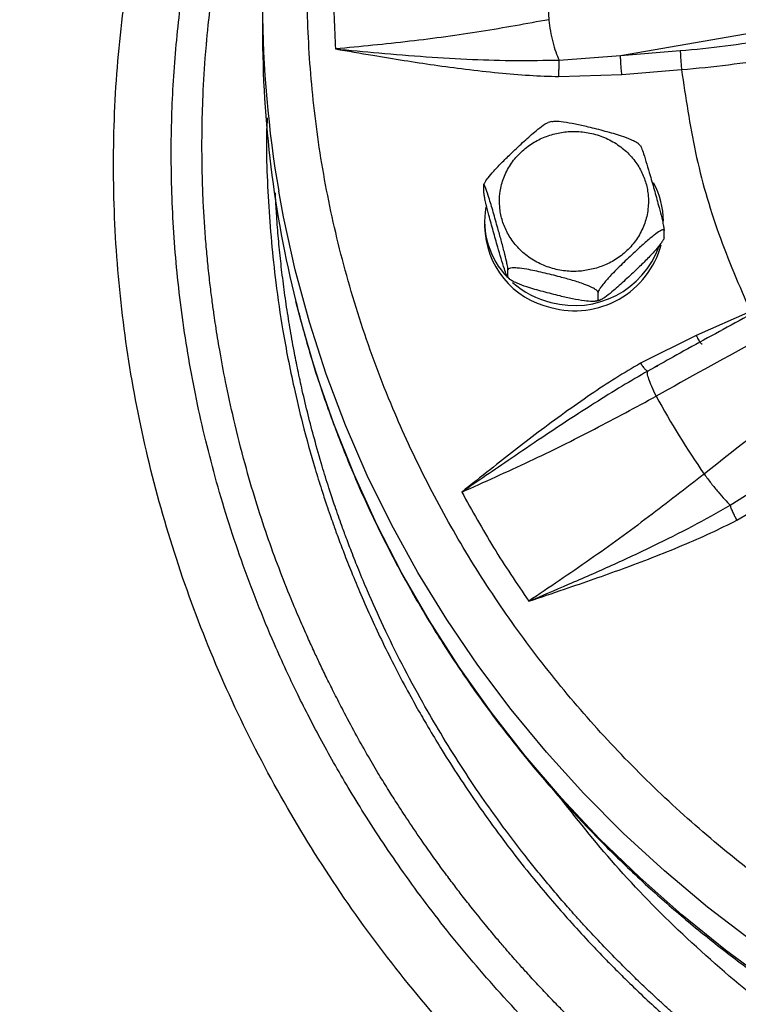
# Model space of a CAD drawing. Units: inches. Extents: x -541 to 1111, y -246 to 169.
# Drawn here: x -378 to -374, y -125 to -120 of the extents above; entities that cross this region are included whole.
import ezdxf

# ---------------------------------------------------------------- set-up
doc = ezdxf.new("R2010")
doc.units = ezdxf.units.IN
doc.header["$MEASUREMENT"] = 0

msp = doc.modelspace()

# ---------------------------------------------------------------- linework, layer by layer
at = {"color": 7, "linetype": 'Continuous', "lineweight": 25}
for p, q in [((-376.8794, -120.1773), (-376.8794, -120.3301)), ((-375.3655, -120.275), (-375.3653, -120.2771)), ((-374.9868, -120.4642), (-374.1692, -120.322)), ((-374.9868, -120.4642), (-374.6709, -120.4383)), ((-375.3111, -120.4881), (-374.9868, -120.4642)), ((-375.3129, -120.5757), (-374.9799, -120.5649)), ((-374.9799, -120.5649), (-374.6641, -120.5389)), ((-375.3491, -120.8132), (-375.3692, -120.8188)), ((-374.8822, -120.9392), (-374.8911, -120.9317)), ((-375.7093, -121.1862), (-375.7093, -121.1493)), ((-375.7053, -121.3402), (-375.7053, -121.3672)), ((-374.7564, -121.4261), (-374.7564, -121.3892)), ((-375.5816, -121.6339), (-375.5816, -121.597)), ((-375.5835, -121.6362), (-375.5746, -121.6437)), ((-375.1166, -121.7622), (-375.0965, -121.7567)), ((-375.1052, -121.7539), (-375.1052, -121.717)), ((-374.2996, -121.8172), (-374.5869, -121.9431)), ((-374.5869, -121.9431), (-374.8811, -122.0903)), ((-374.7916, -122.1057), (-374.8068, -122.1135)), ((-374.7982, -122.2643), (-374.7992, -122.2623)), ((-374.545, -122.6764), (-374.5437, -122.6782)), ((-374.4066, -122.841), (-374.1337, -122.6668)), ((-374.3712, -122.9201), (-374.0885, -122.7543))]:
    msp.add_line(p, q, dxfattribs=at)
at = {"color": 8, "linetype": 'Continuous', "lineweight": 25}
msp.add_line((-374.8068, -122.1135), (-374.8424, -122.1318), dxfattribs=at)
at = {"color": 8, "linetype": 'Continuous', "lineweight": 25, "flags": 128}
for points in [[(-373.5329, -125.624), (-373.7932, -125.4752), (-374.0461, -125.3155), (-374.291, -125.1451), (-374.5273, -124.9644), (-374.7547, -124.7738), (-374.9726, -124.5736), (-375.1806, -124.3643), (-375.3782, -124.1464), (-375.5651, -123.9202), (-375.7408, -123.6863), (-375.905, -123.4451), (-376.0574, -123.1972), (-376.1975, -122.9429), (-376.3253, -122.683), (-376.4403, -122.4178), (-376.5423, -122.148), (-376.6312, -121.8741), (-376.7067, -121.5968), (-376.7687, -121.3164), (-376.7936, -121.181)], [(-373.944, -125.5347), (-374.1922, -125.3686), (-374.4321, -125.192), (-374.6632, -125.0054), (-374.885, -124.8091), (-375.0971, -124.6035), (-375.2989, -124.3891), (-375.4902, -124.1662), (-375.6706, -123.9354), (-375.8395, -123.6971), (-375.9967, -123.4518), (-376.1419, -123.2001), (-376.2747, -122.9424), (-376.3949, -122.6793), (-376.5023, -122.4113), (-376.5966, -122.139), (-376.6775, -121.863), (-376.7031, -121.7639)]]:
    msp.add_lwpolyline(points, dxfattribs=at)
at = {"color": 7, "linetype": 'Continuous', "lineweight": 25}
for centre, radius, start, end in [((-370.9635, -120.1773), 5.9159, 170.70512, 189.76758), ((-370.7945, -120.037), 4.5772, 177.02, 182.98), ((-370.9512, -120.3292), 5.9282, 180.00937, 194.0058), ((-375.1834, -121.3409), 0.423, 0.0949, 28.8051), ((-375.2785, -121.3396), 0.4265, 170.0861, 224.0546), ((-375.2566, -121.3581), 0.4488, 181.1535, 257.3141), ((-375.2282, -121.3405), 0.4729, 254.4304, 344.78), ((-375.23, -121.3085), 0.4772, 254.8011, 339.9571), ((-375.239, -121.3022), 0.4811, 228.6317, 256.0333), ((-348.2272, -169.9789), 54.6141, 117.88183, 119.11235), ((-336.6067, -170.7411), 61.2334, 127.182401, 128.284701), ((-370.5816, -119.9575), 4.8064, 208.6823, 214.4511)]:
    msp.add_arc(centre, radius, start, end, dxfattribs=at)
for points, knots in [([(-393.4147, -131.2402), (-393.4053, -131.1778), (-393.3438, -130.7739), (-393.1881, -130.0419), (-392.9463, -129.0468), (-392.6595, -128.0699), (-392.3318, -127.106), (-391.9603, -126.1515), (-391.5452, -125.2083), (-391.0862, -124.2789), (-390.5868, -123.3705), (-390.048, -122.485), (-389.4742, -121.6291), (-388.8672, -120.804), (-388.2291, -120.0107), (-387.5574, -119.2457), (-386.8489, -118.506), (-386.1044, -117.7935), (-385.3247, -117.1105), (-384.5157, -116.4623), (-383.679, -115.8504), (-382.8213, -115.2793), (-381.9449, -114.7493), (-381.0518, -114.2605), (-380.1384, -113.8109), (-379.2008, -113.3986), (-378.2403, -113.0252), (-377.2586, -112.6926), (-376.2631, -112.4034), (-375.2559, -112.1582), (-374.245, -111.9588), (-373.2324, -111.8045), (-372.2202, -111.6948), (-371.2043, -111.6288), (-370.1803, -111.6067), (-369.1501, -111.6294), (-368.1157, -111.6977), (-367.0854, -111.8115), (-366.061, -111.9704), (-365.0507, -112.173), (-364.0562, -112.418), (-363.0791, -112.7039), (-362.1153, -113.0318), (-361.1607, -113.4033), (-360.2176, -113.8184), (-359.2882, -114.2774), (-358.3798, -114.7768), (-357.4942, -115.3156), (-356.6384, -115.8895), (-355.8133, -116.4964), (-355.02, -117.1345), (-354.255, -117.8063), (-353.5153, -118.5147), (-352.8028, -119.2592), (-352.1198, -120.0389), (-351.4716, -120.8479), (-350.8597, -121.6846), (-350.2886, -122.5423), (-349.7585, -123.4187), (-349.2698, -124.3119), (-348.8201, -125.2252), (-348.4078, -126.1628), (-348.0345, -127.1233), (-347.702, -128.1051), (-347.4119, -129.1004), (-347.1703, -130.1081), (-347.0197, -130.8224), (-346.9627, -131.2021), (-346.9569, -131.2402)], [0, 0, 0, 0, 0.0028634, 0.0185389, 0.0339344, 0.0493299, 0.0647255, 0.080121, 0.0957964, 0.1114719, 0.1271472, 0.1428226, 0.158498, 0.1738936, 0.1892891, 0.2046847, 0.2200802, 0.2357556, 0.251431, 0.2671064, 0.2827819, 0.2984573, 0.3138528, 0.3292483, 0.3446439, 0.3600394, 0.3757148, 0.3913902, 0.4070656, 0.422741, 0.4384165, 0.453812, 0.4692075, 0.4846031, 0.4999986, 0.515674, 0.5313494, 0.5470249, 0.5627003, 0.5783757, 0.5937712, 0.6091667, 0.6245623, 0.6399578, 0.6556332, 0.6713086, 0.686984, 0.7026594, 0.7183348, 0.7337304, 0.7491259, 0.7645215, 0.779917, 0.7955924, 0.8112678, 0.8269432, 0.8426187, 0.8582941, 0.8736896, 0.8890851, 0.9044807, 0.9198762, 0.9355516, 0.951227, 0.9669024, 0.9825779, 0.9982533, 1, 1, 1, 1]), ([(-370.1864, -126.1638), (-370.3413, -126.1608), (-370.6551, -126.1547), (-371.1289, -126.1042), (-371.6083, -126.021), (-372.0896, -125.9007), (-372.5417, -125.7515), (-372.9618, -125.5798), (-373.3483, -125.3919), (-373.7236, -125.178), (-374.0852, -124.9389), (-374.4302, -124.6756), (-374.7556, -124.3902), (-375.0594, -124.0843), (-375.3396, -123.7601), (-375.594, -123.4204), (-375.8216, -123.0677), (-376.0216, -122.7045), (-376.2043, -122.3098), (-376.3631, -121.8849), (-376.4911, -121.4327), (-376.5801, -120.9821), (-376.6318, -120.5369), (-376.6487, -120.0965), (-376.6318, -119.6561), (-376.5801, -119.2109), (-376.4911, -118.7604), (-376.3631, -118.3082), (-376.2043, -117.8833), (-376.0216, -117.4885), (-375.8216, -117.1254), (-375.594, -116.7726), (-375.3396, -116.4329), (-375.0594, -116.1087), (-374.7556, -115.8029), (-374.4302, -115.5174), (-374.0852, -115.2542), (-373.7237, -115.0151), (-373.3483, -114.8012), (-372.9618, -114.6133), (-372.5417, -114.4415), (-372.0896, -114.2924), (-371.6084, -114.172), (-371.1289, -114.0889), (-370.6551, -114.0384), (-370.3414, -114.0323), (-370.1864, -114.0292)], [0, 0, 0, 0, 0.02291, 0.046401, 0.070439, 0.094983, 0.119987, 0.141257, 0.162702, 0.184309, 0.206145, 0.228046, 0.25, 0.271953, 0.293854, 0.315691, 0.337297, 0.358742, 0.380013, 0.405017, 0.42956, 0.453598, 0.477089, 0.5, 0.52291, 0.546401, 0.570439, 0.594983, 0.619987, 0.641257, 0.662702, 0.684309, 0.706145, 0.728046, 0.75, 0.771953, 0.793854, 0.815691, 0.837297, 0.858742, 0.880013, 0.905017, 0.92956, 0.953598, 0.97709, 1, 1, 1, 1]), ([(-376.494, -119.7637), (-376.499, -119.8746), (-376.5089, -120.0965), (-376.499, -120.3184), (-376.494, -120.4294)], [0, 0, 0, 0, 0.4999984, 1, 1, 1, 1]), ([(-375.3655, -120.275), (-375.484, -120.2965), (-375.7252, -120.3402), (-376.1037, -120.3925), (-376.3625, -120.417), (-376.494, -120.4294)], [0, 0, 0, 0, 0.3224347, 0.6557673, 1, 1, 1, 1]), ([(-375.3653, -120.2771), (-375.363, -120.2962), (-375.3585, -120.3345), (-375.3456, -120.3933), (-375.3295, -120.4476), (-375.3172, -120.4746), (-375.3111, -120.4881)], [0, 0, 0, 0, 0.250007, 0.500005, 0.750008, 1, 1, 1, 1]), ([(-374.6709, -120.4383), (-374.5915, -120.4309), (-374.4326, -120.4161), (-374.2775, -120.3914), (-374.1999, -120.379)], [0, 0, 0, 0, 0.500004, 1, 1, 1, 1]), ([(-376.494, -120.4294), (-376.428, -120.4406), (-376.3071, -120.4612), (-376.1333, -120.4897), (-375.9701, -120.5147), (-375.8037, -120.537), (-375.6357, -120.5559), (-375.4712, -120.57), (-375.3648, -120.5738), (-375.3129, -120.5757)], [0, 0, 0, 0, 0.168683, 0.3093006, 0.4437219, 0.5847658, 0.7320867, 0.869407, 1, 1, 1, 1]), ([(-376.494, -120.4294), (-376.4176, -120.4367), (-376.2574, -120.4519), (-376.0158, -120.4715), (-375.7743, -120.4853), (-375.5401, -120.4925), (-375.3874, -120.4896), (-375.3111, -120.4881)], [0, 0, 0, 0, 0.194025, 0.40668, 0.613222, 0.806517, 1, 1, 1, 1]), ([(-374.6709, -120.4383), (-374.6708, -120.4429), (-374.6706, -120.4522), (-374.669, -120.4781), (-374.6668, -120.5087), (-374.665, -120.5289), (-374.6641, -120.5389)], [0, 0, 0, 0, 0.249976, 0.499991, 0.749994, 1, 1, 1, 1]), ([(-375.3129, -120.5757), (-375.3127, -120.568), (-375.3123, -120.5524), (-375.3118, -120.5278), (-375.3113, -120.505), (-375.3112, -120.4936), (-375.3111, -120.4881)], [0, 0, 0, 0, 0.244019, 0.500003, 0.756007, 1, 1, 1, 1]), ([(-374.9799, -120.5649), (-374.9808, -120.5548), (-374.9826, -120.5347), (-374.9849, -120.5041), (-374.9864, -120.4782), (-374.9867, -120.4689), (-374.9868, -120.4642)], [0, 0, 0, 0, 0.250003, 0.500012, 0.749998, 1, 1, 1, 1]), ([(-374.6641, -120.5389), (-374.5813, -120.5312), (-374.4158, -120.5156), (-374.2542, -120.4899), (-374.1734, -120.477)], [0, 0, 0, 0, 0.4999993, 1, 1, 1, 1]), ([(-374.6641, -120.5389), (-374.6428, -120.6852), (-374.6001, -120.9778), (-374.4777, -121.407), (-374.3589, -121.6805), (-374.2996, -121.8172)], [0, 0, 0, 0, 0.333253, 0.666741, 1, 1, 1, 1]), ([(-375.7093, -121.1493), (-375.7088, -121.1469), (-375.708, -121.142), (-375.7004, -121.1285), (-375.6841, -121.1058), (-375.6529, -121.0696), (-375.6102, -121.0256), (-375.5562, -120.9732), (-375.497, -120.9177), (-375.4405, -120.8671), (-375.4004, -120.8356), (-375.3785, -120.8213), (-375.3716, -120.8192), (-375.3693, -120.8185)], [0, 0, 0, 0, 0.0329411, 0.0657347, 0.1185375, 0.2076834, 0.3330496, 0.4616947, 0.6364228, 0.8035513, 0.9091247, 0.9693689, 1, 1, 1, 1]), ([(-375.3491, -120.813), (-375.3431, -120.8122), (-375.3265, -120.8101), (-375.2831, -120.8145), (-375.2253, -120.825), (-375.1514, -120.8419), (-375.0704, -120.8625), (-374.9937, -120.8844), (-374.9378, -120.9044), (-374.9078, -120.9191), (-374.8938, -120.9275), (-374.8909, -120.931), (-374.8907, -120.9312)], [0, 0, 0, 0, 0.054247, 0.147989, 0.27981, 0.41508, 0.598802, 0.77455, 0.885556, 0.948897, 0.996159, 1, 1, 1, 1]), ([(-375.1309, -121.5925), (-375.1545, -121.5972), (-375.2029, -121.6069), (-375.2795, -121.6048), (-375.357, -121.589), (-375.4311, -121.5579), (-375.4968, -121.5132), (-375.5504, -121.458), (-375.5897, -121.3965), (-375.6153, -121.3315), (-375.6278, -121.2632), (-375.6264, -121.1914), (-375.6093, -121.1185), (-375.5762, -121.0489), (-375.5287, -120.9871), (-375.4699, -120.937), (-375.4047, -120.8993), (-375.3576, -120.8848), (-375.3347, -120.8778)], [0, 0, 0, 0, 0.058256, 0.120005, 0.18432, 0.249999, 0.315678, 0.379994, 0.44174, 0.5, 0.558258, 0.620006, 0.68432, 0.75, 0.815679, 0.879992, 0.94174, 1, 1, 1, 1]), ([(-375.3347, -120.8778), (-375.3112, -120.8732), (-375.2627, -120.8635), (-375.1862, -120.8656), (-375.1087, -120.8814), (-375.0346, -120.9125), (-374.9689, -120.9572), (-374.9153, -121.0124), (-374.876, -121.0739), (-374.8504, -121.1389), (-374.8379, -121.2072), (-374.8393, -121.279), (-374.8563, -121.3519), (-374.8895, -121.4215), (-374.937, -121.4833), (-374.9958, -121.5334), (-375.061, -121.5711), (-375.1081, -121.5856), (-375.1309, -121.5925)], [0, 0, 0, 0, 0.058256, 0.120004, 0.18432, 0.249998, 0.315677, 0.379993, 0.44174, 0.499998, 0.558257, 0.620004, 0.684318, 0.749998, 0.815677, 0.879993, 0.941741, 1, 1, 1, 1]), ([(-374.8823, -120.9394), (-374.8819, -120.9397), (-374.8805, -120.9408), (-374.8747, -120.9546), (-374.8635, -120.987), (-374.8478, -121.0382), (-374.8281, -121.1056), (-374.8063, -121.182), (-374.7857, -121.2568), (-374.7709, -121.3148), (-374.7626, -121.3509), (-374.7583, -121.3724), (-374.7566, -121.3842), (-374.7564, -121.3879), (-374.7564, -121.3892)], [0, 0, 0, 0, 0.01733, 0.069151, 0.156627, 0.279651, 0.40588, 0.577336, 0.741341, 0.844935, 0.90405, 0.948152, 0.982027, 1, 1, 1, 1]), ([(-375.5816, -121.597), (-375.5818, -121.5944), (-375.5821, -121.5893), (-375.5849, -121.5731), (-375.5908, -121.5448), (-375.6023, -121.4979), (-375.6179, -121.4392), (-375.6376, -121.3683), (-375.6593, -121.2924), (-375.6799, -121.2226), (-375.6948, -121.1766), (-375.7031, -121.1545), (-375.7073, -121.1461), (-375.7091, -121.1456), (-375.7092, -121.1483), (-375.7093, -121.1493)], [0, 0, 0, 0, 0.0308656, 0.0615916, 0.1110742, 0.1946132, 0.3120929, 0.4326404, 0.596375, 0.752989, 0.8519224, 0.9083693, 0.950489, 0.9828357, 1, 1, 1, 1]), ([(-375.5845, -121.6349), (-375.5862, -121.6314), (-375.5907, -121.6222), (-375.6024, -121.5876), (-375.6179, -121.5374), (-375.6377, -121.4694), (-375.6593, -121.3935), (-375.6799, -121.3186), (-375.6948, -121.2606), (-375.7031, -121.2245), (-375.7073, -121.2031), (-375.7091, -121.1912), (-375.7092, -121.1875), (-375.7093, -121.1862)], [0, 0, 0, 0, 0.05273, 0.141743, 0.268254, 0.395439, 0.569911, 0.736795, 0.842212, 0.902363, 0.947243, 0.981713, 1, 1, 1, 1]), ([(-374.7564, -121.3892), (-374.7568, -121.3876), (-374.7577, -121.3844), (-374.7653, -121.3851), (-374.7816, -121.3931), (-374.813, -121.4157), (-374.8556, -121.4517), (-374.9096, -121.501), (-374.9687, -121.5566), (-375.025, -121.6121), (-375.0655, -121.6562), (-375.0882, -121.6845), (-375.0998, -121.702), (-375.1046, -121.7121), (-375.105, -121.7157), (-375.1052, -121.717)], [0, 0, 0, 0, 0.03086, 0.06159, 0.111069, 0.194603, 0.313324, 0.432675, 0.596398, 0.753007, 0.851931, 0.908381, 0.950492, 0.982839, 1, 1, 1, 1]), ([(-374.7564, -121.4261), (-374.7568, -121.4286), (-374.7577, -121.4334), (-374.7653, -121.447), (-374.7816, -121.4697), (-374.813, -121.506), (-374.8556, -121.5501), (-374.9096, -121.6023), (-374.9687, -121.6578), (-375.025, -121.7081), (-375.0655, -121.7402), (-375.0882, -121.7545), (-375.0998, -121.7589), (-375.1046, -121.7577), (-375.105, -121.7549), (-375.1052, -121.7539)], [0, 0, 0, 0, 0.030866, 0.061595, 0.111071, 0.194608, 0.313324, 0.432674, 0.596398, 0.753004, 0.851931, 0.908379, 0.95049, 0.982837, 1, 1, 1, 1]), ([(-375.1052, -121.717), (-375.1058, -121.7148), (-375.107, -121.7105), (-375.1173, -121.7014), (-375.1396, -121.6885), (-375.1825, -121.6708), (-375.2407, -121.6521), (-375.3144, -121.6321), (-375.3952, -121.6118), (-375.4721, -121.595), (-375.5275, -121.5871), (-375.5585, -121.5863), (-375.5743, -121.5888), (-375.5809, -121.5928), (-375.5814, -121.5959), (-375.5816, -121.597)], [0, 0, 0, 0, 0.03086, 0.061589, 0.111071, 0.1946, 0.313318, 0.432679, 0.596397, 0.753003, 0.851934, 0.908377, 0.950494, 0.982842, 1, 1, 1, 1]), ([(-373.8185, -121.5761), (-373.884, -121.6107), (-374.0583, -121.7029), (-374.3429, -121.8566), (-374.6071, -122.0008), (-374.7623, -122.0874), (-374.8073, -122.1125)], [0, 0, 0, 0, 0.196979, 0.524042, 0.861854, 1, 1, 1, 1]), ([(-375.5816, -121.6339), (-375.5817, -121.6356), (-375.5819, -121.638), (-375.583, -121.6365), (-375.5834, -121.6361)], [0, 0, 0, 0, 0.6852605, 1, 1, 1, 1]), ([(-375.1052, -121.7539), (-375.1058, -121.7558), (-375.107, -121.7595), (-375.1173, -121.7633), (-375.1396, -121.765), (-375.1825, -121.7611), (-375.2407, -121.7505), (-375.3144, -121.7334), (-375.3952, -121.713), (-375.4721, -121.691), (-375.5275, -121.6711), (-375.5585, -121.6563), (-375.5743, -121.6458), (-375.5809, -121.6385), (-375.5814, -121.6351), (-375.5816, -121.6339)], [0, 0, 0, 0, 0.030866, 0.061592, 0.111076, 0.194605, 0.313322, 0.432682, 0.5964, 0.753004, 0.851934, 0.908377, 0.950493, 0.982842, 1, 1, 1, 1]), ([(-376.7022, -121.7682), (-376.6806, -121.8509), (-376.6359, -122.0229), (-376.5525, -122.2806), (-376.4557, -122.5415), (-376.3463, -122.7989), (-376.2246, -123.0521), (-376.0909, -123.3007), (-375.9451, -123.5441), (-375.7876, -123.782), (-375.6184, -124.0137), (-375.4378, -124.2388), (-375.246, -124.4568), (-375.0433, -124.6672), (-374.8372, -124.8626), (-374.6295, -125.0432), (-374.4219, -125.2096), (-374.2074, -125.3678), (-373.9863, -125.5175), (-373.759, -125.6587), (-373.5259, -125.7909), (-373.2875, -125.914), (-373.0443, -126.0278), (-372.7967, -126.132), (-372.5453, -126.2266), (-372.2906, -126.3114), (-372.0334, -126.3861), (-371.7748, -126.4507), (-371.5161, -126.505), (-371.2603, -126.5489), (-371.011, -126.5824), (-370.7908, -126.6042), (-370.5964, -126.6177), (-370.4028, -126.6269), (-370.2657, -126.6282), (-370.1864, -126.6289)], [0, 0, 0, 0, 0.030245, 0.062866, 0.095572, 0.128365, 0.161248, 0.194223, 0.227293, 0.260463, 0.293738, 0.327122, 0.360623, 0.394249, 0.428009, 0.458402, 0.48879, 0.519168, 0.549535, 0.579888, 0.610223, 0.640535, 0.67082, 0.701066, 0.731262, 0.761388, 0.791414, 0.821286, 0.850907, 0.880072, 0.908267, 0.935141, 0.95414, 0.973465, 1, 1, 1, 1]), ([(-374.8811, -122.0903), (-374.9249, -122.1162), (-375.0145, -122.1692), (-375.1482, -122.2577), (-375.2844, -122.3535), (-375.4185, -122.4523), (-375.5484, -122.5522), (-375.6831, -122.6581), (-375.7756, -122.7317), (-375.8261, -122.7718)], [0, 0, 0, 0, 0.130242, 0.266383, 0.411273, 0.558202, 0.695078, 0.833616, 1, 1, 1, 1]), ([(-374.8811, -122.0903), (-374.8768, -122.0966), (-374.8681, -122.1094), (-374.8566, -122.1231), (-374.8474, -122.1314), (-374.844, -122.1317), (-374.8424, -122.1318)], [0, 0, 0, 0, 0.254352, 0.513954, 0.766063, 1, 1, 1, 1]), ([(-374.8424, -122.1318), (-374.888, -122.1584), (-374.9828, -122.2135), (-375.122, -122.3003), (-375.2632, -122.3913), (-375.4101, -122.4888), (-375.5556, -122.5873), (-375.6963, -122.6835), (-375.7834, -122.7428), (-375.8261, -122.7718)], [0, 0, 0, 0, 0.134003, 0.278138, 0.417015, 0.562081, 0.728506, 0.867084, 1, 1, 1, 1]), ([(-374.7992, -122.2623), (-374.8071, -122.2458), (-374.823, -122.2126), (-374.8383, -122.1724), (-374.8461, -122.1427), (-374.8436, -122.1355), (-374.8424, -122.1318)], [0, 0, 0, 0, 0.250003, 0.500002, 0.749989, 1, 1, 1, 1]), ([(-375.8261, -122.7718), (-375.7064, -122.7182), (-375.4707, -122.6126), (-375.1259, -122.4419), (-374.9062, -122.3228), (-374.7982, -122.2643)], [0, 0, 0, 0, 0.344217, 0.677552, 1, 1, 1, 1]), ([(-374.545, -122.6764), (-374.6424, -122.7523), (-374.8404, -122.9066), (-375.1513, -123.1325), (-375.3638, -123.2757), (-375.4719, -123.3484)], [0, 0, 0, 0, 0.322434, 0.655768, 1, 1, 1, 1]), ([(-374.5437, -122.6782), (-374.5319, -122.6938), (-374.5082, -122.725), (-374.4705, -122.771), (-374.4348, -122.8122), (-374.416, -122.8314), (-374.4066, -122.841)], [0, 0, 0, 0, 0.249995, 0.499992, 0.749994, 1, 1, 1, 1]), ([(-375.8261, -122.7718), (-375.7714, -122.8703), (-375.6619, -123.0671), (-375.5352, -123.2546), (-375.4719, -123.3484)], [0, 0, 0, 0, 0.500003, 1, 1, 1, 1]), ([(-375.4719, -123.3484), (-375.4017, -123.3188), (-375.2548, -123.2566), (-375.0339, -123.1598), (-374.8153, -123.0578), (-374.606, -122.9533), (-374.4731, -122.8785), (-374.4066, -122.841)], [0, 0, 0, 0, 0.19403, 0.406681, 0.613223, 0.806517, 1, 1, 1, 1]), ([(-374.3712, -122.9201), (-374.3749, -122.9134), (-374.3827, -122.8996), (-374.3932, -122.8775), (-374.4019, -122.8568), (-374.4051, -122.8462), (-374.4066, -122.841)], [0, 0, 0, 0, 0.243999, 0.499987, 0.756009, 1, 1, 1, 1]), ([(-375.4719, -123.3484), (-375.4088, -123.3271), (-375.2933, -123.2882), (-375.1278, -123.2313), (-374.9732, -123.1763), (-374.8174, -123.1174), (-374.6617, -123.0549), (-374.5116, -122.9898), (-374.4172, -122.9429), (-374.3712, -122.9201)], [0, 0, 0, 0, 0.168434, 0.308906, 0.443211, 0.584197, 0.731534, 0.869128, 1, 1, 1, 1])]:
    msp.add_open_spline(points, degree=3, knots=knots, dxfattribs=at)
at = {"color": 8, "linetype": 'Continuous', "lineweight": 25}
for points, knots in [([(-370.1864, -128.1553), (-370.3816, -128.1511), (-370.7733, -128.1427), (-371.358, -128.0736), (-371.9359, -127.9639), (-372.5013, -127.8105), (-373.0518, -127.6155), (-373.586, -127.3794), (-374.0999, -127.1034), (-374.5887, -126.7906), (-375.0494, -126.4431), (-375.481, -126.0619), (-375.8808, -125.6491), (-376.245, -125.2085), (-376.571, -124.744), (-376.858, -124.2569), (-377.1045, -123.7493), (-377.3084, -123.2257), (-377.4677, -122.6909), (-377.5822, -122.1475), (-377.6514, -121.597), (-377.6745, -121.0436), (-377.6513, -120.4929), (-377.5822, -119.9481), (-377.4674, -119.4106), (-377.3075, -118.8835), (-377.1037, -118.3724), (-376.8582, -117.8805), (-376.5716, -117.4089), (-376.2446, -116.9599), (-375.881, -116.5371), (-375.4818, -116.1459), (-375.1205, -115.835), (-374.8813, -115.6683), (-374.7964, -115.6092)], [0, 0, 0, 0, 0.031575, 0.063387, 0.095224, 0.126854, 0.158402, 0.190125, 0.221987, 0.253694, 0.285246, 0.316897, 0.348772, 0.380533, 0.412099, 0.443703, 0.47552, 0.507345, 0.538962, 0.570527, 0.602278, 0.634156, 0.665817, 0.697354, 0.72906, 0.76092, 0.792654, 0.824202, 0.855821, 0.887648, 0.919471, 0.951058, 0.98263, 1, 1, 1, 1]), ([(-370.1864, -127.8036), (-370.3606, -127.8001), (-370.7095, -127.793), (-371.2308, -127.736), (-371.6334, -127.6653), (-371.919, -127.6006), (-372.0908, -127.5575), (-372.2616, -127.5102), (-372.4313, -127.4588), (-372.6001, -127.4033), (-372.7567, -127.3475), (-372.9343, -127.2799), (-373.1424, -127.1945), (-373.3987, -127.0782), (-373.6775, -126.9375), (-373.953, -126.7825), (-374.222, -126.6157), (-374.4809, -126.4394), (-374.7466, -126.2406), (-375.0146, -126.0194), (-375.3052, -125.754), (-375.6006, -125.4509), (-375.8856, -125.1175), (-376.131, -124.792), (-376.3056, -124.5308), (-376.4256, -124.335), (-376.5027, -124.2026), (-376.5739, -124.0739), (-376.6393, -123.9493), (-376.6989, -123.8299), (-376.7579, -123.7057), (-376.8611, -123.4764), (-376.9949, -123.1372), (-377.1337, -122.6953), (-377.2383, -122.2575), (-377.3105, -121.8261), (-377.3525, -121.4015), (-377.3659, -120.9925), (-377.3537, -120.5978), (-377.3188, -120.2171), (-377.2612, -119.8418), (-377.1817, -119.4729), (-377.0807, -119.1115), (-376.9595, -118.7601), (-376.8232, -118.4291), (-376.672, -118.1132), (-376.5046, -117.806), (-376.31, -117.496), (-376.1569, -117.2708), (-376.0625, -117.1537), (-376.0484, -117.1361)], [0, 0, 0, 0, 0.033312, 0.066737, 0.100246, 0.111547, 0.122888, 0.134213, 0.145562, 0.156932, 0.168364, 0.177519, 0.193493, 0.211682, 0.231762, 0.253789, 0.272813, 0.293081, 0.314599, 0.337356, 0.360829, 0.391533, 0.4203, 0.447138, 0.472004, 0.482527, 0.492739, 0.50248, 0.511807, 0.520797, 0.529108, 0.53927, 0.571105, 0.602147, 0.632416, 0.661916, 0.690656, 0.718986, 0.745113, 0.771102, 0.796938, 0.82262, 0.848164, 0.873556, 0.898493, 0.92117, 0.944881, 0.969647, 0.995458, 1, 1, 1, 1]), ([(-370.305, -127.6281), (-370.4198, -127.6249), (-370.6365, -127.6189), (-370.9779, -127.5891), (-371.2822, -127.5478), (-371.6051, -127.4908), (-371.8744, -127.4328), (-372.1559, -127.3597), (-372.4012, -127.286), (-372.7086, -127.1807), (-373.0477, -127.0466), (-373.4198, -126.874), (-373.7742, -126.6846), (-374.1167, -126.476), (-374.4261, -126.2625), (-374.7041, -126.0487), (-374.8886, -125.8927), (-375.0056, -125.7878), (-375.0601, -125.7379), (-375.1154, -125.6862), (-375.1714, -125.6327), (-375.2272, -125.578), (-375.2792, -125.5259), (-375.325, -125.479), (-375.3748, -125.4273), (-375.4293, -125.3695), (-375.4866, -125.3071), (-375.5326, -125.2558), (-375.5697, -125.2136), (-375.6057, -125.172), (-375.6494, -125.1207), (-375.7054, -125.0533), (-375.7647, -124.9799), (-375.8207, -124.9085), (-375.8706, -124.8434), (-375.9207, -124.7764), (-375.9749, -124.7019), (-376.039, -124.6113), (-376.1054, -124.5138), (-376.1672, -124.4191), (-376.2202, -124.3352), (-376.2721, -124.2501), (-376.3293, -124.1526), (-376.3907, -124.043), (-376.4476, -123.9365), (-376.4972, -123.8398), (-376.5372, -123.7592), (-376.5723, -123.6866), (-376.6063, -123.6144), (-376.6426, -123.535), (-376.6844, -123.4404), (-376.7358, -123.3188), (-376.7941, -123.1713), (-376.8564, -122.999), (-376.9165, -122.8151), (-376.9762, -122.6101), (-377.0296, -122.3993), (-377.0732, -122.1985), (-377.104, -122.0332), (-377.123, -121.9164), (-377.1357, -121.8312), (-377.1456, -121.76), (-377.1566, -121.6729), (-377.1672, -121.5764), (-377.1753, -121.4904), (-377.181, -121.4204), (-377.185, -121.3653), (-377.1885, -121.3108), (-377.1915, -121.2569), (-377.1939, -121.2036), (-377.1961, -121.1467), (-377.198, -121.0782), (-377.1993, -120.9899), (-377.1993, -120.8621), (-377.1951, -120.689), (-377.1859, -120.5295), (-377.1774, -120.4237), (-377.1738, -120.3841), (-377.1716, -120.3596), (-377.169, -120.333), (-377.162, -120.2637), (-377.1475, -120.1391), (-377.1197, -119.9469), (-377.078, -119.7156), (-377.0366, -119.5302), (-377.0044, -119.4024), (-376.9891, -119.3438), (-376.9727, -119.2839), (-376.9553, -119.2226), (-376.9368, -119.1599), (-376.9172, -119.096), (-376.8964, -119.0308), (-376.8654, -118.9373), (-376.8186, -118.8043), (-376.7518, -118.6306), (-376.696, -118.4982), (-376.6602, -118.4178), (-376.6481, -118.3907), (-376.6355, -118.3632), (-376.6227, -118.3353), (-376.6094, -118.307), (-376.6004, -118.2879), (-376.5952, -118.2771), (-376.5932, -118.273), (-376.5861, -118.258), (-376.5709, -118.2265), (-376.5448, -118.1737), (-376.5194, -118.1234), (-376.5025, -118.091), (-376.4981, -118.0827)], [0, 0, 0, 0, 0.02444, 0.046167, 0.072949, 0.089842, 0.116086, 0.131686, 0.15193, 0.170809, 0.201201, 0.229998, 0.258798, 0.287601, 0.31641, 0.339987, 0.363568, 0.368863, 0.374158, 0.379664, 0.385344, 0.391024, 0.396703, 0.401391, 0.405347, 0.412379, 0.418728, 0.423877, 0.427455, 0.431018, 0.435936, 0.442209, 0.450234, 0.456635, 0.462132, 0.468261, 0.47502, 0.48241, 0.4927, 0.501015, 0.507356, 0.514634, 0.523045, 0.532353, 0.542458, 0.549797, 0.556461, 0.562449, 0.567728, 0.574195, 0.581872, 0.590759, 0.603622, 0.617271, 0.631706, 0.646925, 0.665111, 0.680515, 0.693137, 0.702976, 0.707175, 0.712578, 0.719185, 0.726996, 0.734507, 0.738713, 0.742876, 0.746993, 0.751067, 0.755095, 0.759079, 0.763958, 0.770623, 0.779074, 0.792931, 0.809888, 0.815337, 0.817048, 0.818914, 0.820936, 0.823113, 0.834729, 0.849444, 0.867259, 0.888175, 0.892648, 0.897241, 0.901954, 0.906786, 0.911738, 0.91681, 0.922002, 0.927313, 0.939202, 0.954069, 0.969616, 0.971823, 0.974069, 0.976355, 0.978681, 0.981046, 0.983451, 0.983487, 0.983757, 0.984491, 0.98724, 0.9917, 0.997869, 1, 1, 1, 1]), ([(-376.8543, -120.7938), (-376.8546, -120.7987), (-376.8629, -120.9457), (-376.8505, -121.2366), (-376.8196, -121.6069), (-376.7784, -121.8833), (-376.7448, -122.0684), (-376.7108, -122.2315), (-376.6645, -122.4261), (-376.6148, -122.6051), (-376.5705, -122.7483), (-376.5438, -122.8297), (-376.5231, -122.8904), (-376.5035, -122.9464), (-376.4796, -123.0125), (-376.4477, -123.0973), (-376.4074, -123.1992), (-376.3584, -123.3166), (-376.3032, -123.4412), (-376.2422, -123.5705), (-376.176, -123.7029), (-376.1101, -123.8271), (-376.0491, -123.9362), (-375.9914, -124.0354), (-375.9235, -124.1475), (-375.8426, -124.2745), (-375.7586, -124.3993), (-375.6836, -124.5053), (-375.6147, -124.5991), (-375.5373, -124.7009), (-375.447, -124.8142), (-375.3504, -124.9295), (-375.2546, -125.0389), (-375.1642, -125.1377), (-375.085, -125.2208), (-375.0176, -125.2894), (-374.9525, -125.3539), (-374.8748, -125.4288), (-374.7896, -125.508), (-374.7065, -125.5824), (-374.638, -125.6418), (-374.5888, -125.6835), (-374.5462, -125.719), (-374.5033, -125.7542), (-374.4537, -125.7942), (-374.4036, -125.8337), (-374.3531, -125.8727), (-374.3022, -125.9113), (-374.251, -125.9494), (-374.2008, -125.986), (-374.1516, -126.0211), (-374.1036, -126.0548), (-374.047, -126.0938), (-373.9832, -126.1367), (-373.9173, -126.1798), (-373.854, -126.2203), (-373.7865, -126.2623), (-373.7032, -126.3129), (-373.6076, -126.3687), (-373.5055, -126.426), (-373.2871, -126.5438), (-372.944, -126.7087), (-372.5796, -126.8512), (-372.3285, -126.9358), (-372.1992, -126.9764), (-372.0774, -127.0122), (-371.9634, -127.0434), (-371.8574, -127.0706), (-371.7325, -127.1006), (-371.5971, -127.1303), (-371.4596, -127.1572), (-371.349, -127.1768), (-371.2553, -127.192), (-371.1685, -127.205), (-371.0856, -127.2163), (-371.0066, -127.2261), (-370.9316, -127.2346), (-370.8414, -127.2439), (-370.7421, -127.2527), (-370.6422, -127.2599), (-370.5714, -127.2641), (-370.5085, -127.2673), (-370.4413, -127.2701), (-370.3579, -127.2727), (-370.2722, -127.2743), (-370.215, -127.2745), (-370.1864, -127.2746)], [0, 0, 0, 0, 0.001488, 0.04427, 0.08717, 0.112835, 0.127777, 0.143325, 0.162527, 0.187353, 0.198561, 0.207035, 0.212775, 0.217559, 0.224641, 0.233585, 0.24439, 0.257057, 0.271191, 0.284605, 0.299216, 0.314761, 0.325964, 0.335933, 0.348425, 0.364392, 0.379992, 0.392405, 0.402312, 0.413943, 0.429663, 0.444502, 0.457638, 0.47186, 0.483366, 0.490861, 0.499696, 0.509871, 0.522038, 0.533293, 0.542041, 0.548151, 0.551884, 0.557997, 0.564111, 0.570224, 0.576337, 0.582451, 0.588564, 0.594678, 0.600283, 0.605887, 0.611491, 0.620002, 0.627888, 0.634056, 0.641492, 0.650627, 0.661918, 0.673126, 0.684035, 0.732721, 0.781406, 0.795047, 0.807859, 0.819844, 0.831, 0.841329, 0.850829, 0.867345, 0.88055, 0.890442, 0.899102, 0.907373, 0.915256, 0.922751, 0.929858, 0.936576, 0.948352, 0.95801, 0.964867, 0.968387, 0.975792, 0.983861, 0.99193, 1, 1, 1, 1]), ([(-370.1864, -127.2339), (-370.3793, -127.2293), (-370.7651, -127.22), (-371.186, -127.1644), (-371.4488, -127.1177), (-371.5554, -127.0969), (-371.656, -127.0757), (-371.7506, -127.0544), (-371.8393, -127.033), (-371.922, -127.012), (-372.0359, -126.9816), (-372.1682, -126.9435), (-372.2999, -126.9021), (-372.3887, -126.8725), (-372.448, -126.8521), (-372.4976, -126.8346), (-372.5444, -126.8177), (-372.5889, -126.8013), (-372.6309, -126.7854), (-372.6706, -126.7702), (-372.7078, -126.7556), (-372.76, -126.7348), (-372.822, -126.7095), (-372.8845, -126.6831), (-372.9285, -126.664), (-372.9569, -126.6515), (-372.9873, -126.638), (-373.0266, -126.6204), (-373.1411, -126.5677), (-373.3218, -126.4793), (-373.5226, -126.3708), (-373.6831, -126.2776), (-373.8048, -126.2035), (-373.927, -126.1254), (-374.0529, -126.041), (-374.1743, -125.9554), (-374.3104, -125.8549), (-374.4144, -125.7738), (-374.4903, -125.7122), (-374.5138, -125.6928), (-374.5398, -125.6713), (-374.5732, -125.6434), (-374.6189, -125.6044), (-374.6643, -125.565), (-374.7093, -125.5252), (-374.7539, -125.4851), (-374.7981, -125.4445), (-374.8474, -125.3984), (-374.9016, -125.3467), (-374.9604, -125.289), (-375.0286, -125.2205), (-375.1004, -125.146), (-375.1694, -125.0719), (-375.2204, -125.0155), (-375.2682, -124.9618), (-375.3188, -124.9035), (-375.3778, -124.8337), (-375.4359, -124.7628), (-375.5185, -124.6591), (-375.6138, -124.5334), (-375.7264, -124.3752), (-375.832, -124.2173), (-375.9362, -124.0503), (-376.0403, -123.8716), (-376.1414, -123.6839), (-376.2384, -123.487), (-376.3133, -123.3205), (-376.3689, -123.1878), (-376.4073, -123.0909), (-376.4385, -123.0086), (-376.4628, -122.9419), (-376.4826, -122.8856), (-376.504, -122.8233), (-376.5316, -122.7396), (-376.5671, -122.625), (-376.6039, -122.4966), (-376.6387, -122.3631), (-376.6676, -122.2418), (-376.6922, -122.1286), (-376.7141, -122.0178), (-376.7349, -121.9017), (-376.7543, -121.7787), (-376.771, -121.6568), (-376.7851, -121.5363), (-376.7966, -121.4171), (-376.805, -121.3061), (-376.8096, -121.2302), (-376.8112, -121.1939), (-376.8114, -121.1892)], [0, 0, 0, 0, 0.057054, 0.114107, 0.12541, 0.13614, 0.146297, 0.155882, 0.164893, 0.173332, 0.181198, 0.199874, 0.214217, 0.222198, 0.227693, 0.232873, 0.237812, 0.242509, 0.246965, 0.251179, 0.255152, 0.258883, 0.267897, 0.275084, 0.279099, 0.282182, 0.284333, 0.289015, 0.295038, 0.321924, 0.349029, 0.363258, 0.377488, 0.391718, 0.406735, 0.422974, 0.436348, 0.457634, 0.462696, 0.465821, 0.466828, 0.472877, 0.478926, 0.484975, 0.491024, 0.497073, 0.503123, 0.509173, 0.517491, 0.52581, 0.534128, 0.546794, 0.557195, 0.564893, 0.569888, 0.579071, 0.588386, 0.597704, 0.607024, 0.628799, 0.645886, 0.666425, 0.687004, 0.706295, 0.730004, 0.752683, 0.774013, 0.786463, 0.797235, 0.806329, 0.813743, 0.819292, 0.82485, 0.834232, 0.846678, 0.862186, 0.875821, 0.889701, 0.901112, 0.912012, 0.925012, 0.938014, 0.951017, 0.963559, 0.976085, 0.988594, 0.99852, 1, 1, 1, 1]), ([(-374.5869, -121.9431), (-374.5825, -121.9515), (-374.5738, -121.9684), (-374.5631, -121.9837), (-374.5568, -121.9902), (-374.5559, -121.988), (-374.5558, -121.9877)], [0, 0, 0, 0, 0.317811, 0.635656, 0.953482, 1, 1, 1, 1]), ([(-370.1864, -126.8689), (-370.301, -126.8672), (-370.5304, -126.8638), (-370.9342, -126.8312), (-371.3955, -126.7649), (-371.9134, -126.6473), (-372.4241, -126.4869), (-372.9185, -126.2858), (-373.3888, -126.0478), (-373.8369, -125.7737), (-374.2633, -125.4617), (-374.6592, -125.1164), (-375.0161, -124.7526), (-375.2218, -124.4934), (-375.3219, -124.3672)], [0, 0, 0, 0, 0.057396, 0.11496, 0.202947, 0.290933, 0.381471, 0.47201, 0.559972, 0.647934, 0.738449, 0.828964, 0.916732, 1, 1, 1, 1])]:
    msp.add_open_spline(points, degree=3, knots=knots, dxfattribs=at)

doc.saveas('drawing.dxf')
